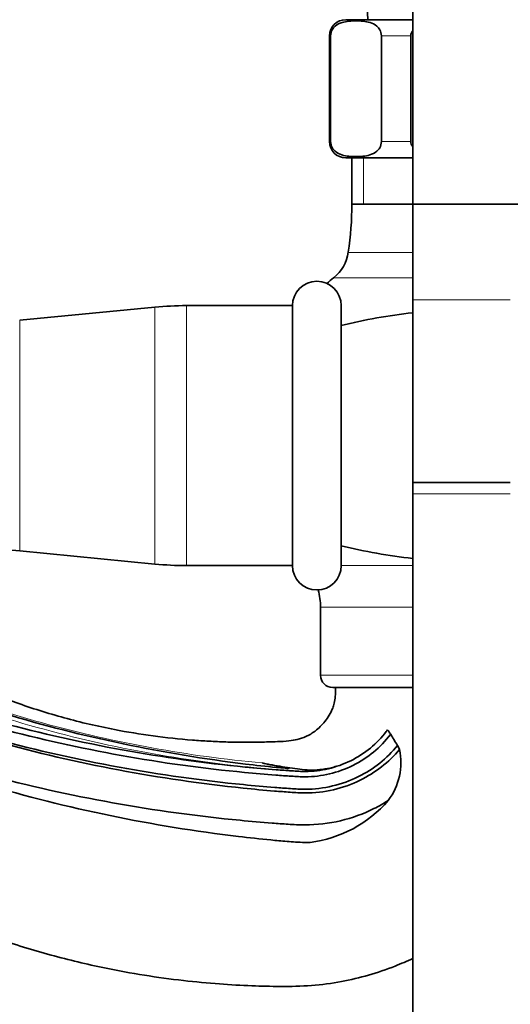
# Model space of a CAD drawing. Units: millimetres. Extents: x 0 to 2426, y 0 to 2766.
# Drawn here: x 151 to 211, y 2005 to 2126 of the extents above; entities that cross this region are included whole.
import ezdxf
from ezdxf import colors
from ezdxf.entities.mleader import LeaderData, LeaderLine
from ezdxf.math import Vec2, Vec3

# ---------------------------------------------------------------- set-up
doc = ezdxf.new("R2010")
doc.units = ezdxf.units.MM
doc.layers.add('DV7_Défaut', color=7, linetype='Continuous')
doc.layers.add('Défaut', color=7, linetype='Continuous')

# ---------------------------------------------------------------- blocks, each defined once
blk = doc.blocks.new('_DOT')
at = {"color": 0}
blk.add_line((0, 0), (-1, 0), dxfattribs=at)
at = {"color": 0, "const_width": 0.333}
blk.add_lwpolyline([(-0.1665, 0, 1), (0.1665, 0, 1)], format="xyb", close=True, dxfattribs=at)
blk = doc.blocks.new('SE6')
at = {"layer": 'DV7_Défaut', "color": 7, "linetype": 'Continuous', "lineweight": 35}
for p, q in [((198.97, 2147.63), (198.97, 2091.34)), ((198.97, 2125.84), (190.72, 2125.84)), ((188.72, 2123.84), (188.72, 2110.84)), ((188.86, 2110.84), (188.86, 2123.84)), ((195.11, 2110.84), (195.11, 2123.84)), ((198.72, 2110.84), (198.72, 2123.84)), ((198.97, 2108.84), (190.72, 2108.84)), ((191.47, 2108.84), (191.47, 2103.14)), ((191.47, 2103.14), (218.47, 2103.14)), ((198.97, 2091.34), (198.97, 2068.87)), ((167.24, 2090.45), (150.61, 2088.83)), ((184.17, 2090.64), (171.12, 2090.64)), ((184.17, 2058.64), (184.17, 2090.64)), ((190.17, 2058.64), (190.17, 2090.64)), ((210.97, 2068.87), (198.97, 2068.87)), ((198.97, 2068.87), (198.97, 2067.48)), ((198.97, 2068.87), (210.97, 2068.87)), ((198.97, 2067.48), (198.97, 1927.48)), ((150.61, 2060.45), (167.24, 2058.83)), ((171.12, 2058.64), (184.17, 2058.64)), ((187.62, 2053.51), (187.62, 2045.14)), ((198.97, 2043.64), (189.12, 2043.64))]:
    blk.add_line(p, q, dxfattribs=at)
at = {"layer": 'DV7_Défaut', "color": 7, "linetype": 'Continuous', "lineweight": 18}
for p, q in [((188.86, 2123.84), (188.72, 2123.84)), ((195.11, 2123.84), (198.72, 2123.84)), ((188.86, 2110.84), (188.72, 2110.84)), ((195.11, 2110.84), (198.72, 2110.84)), ((192.92, 2108.84), (192.92, 2103.14)), ((191.47, 2103.14), (198.97, 2103.14)), ((191.03, 2097.2), (198.97, 2097.2)), ((198.97, 2094.06), (189.23, 2094.06)), ((198.97, 2091.34), (210.97, 2091.34)), ((167.24, 2058.83), (167.24, 2090.45)), ((171.12, 2058.64), (171.12, 2090.64)), ((150.61, 2060.45), (150.61, 2088.83)), ((210.97, 2067.48), (198.97, 2067.48)), ((198.97, 2058.63), (190.17, 2058.63)), ((198.97, 2053.51), (187.62, 2053.51)), ((198.97, 2045.14), (187.62, 2045.14))]:
    blk.add_line(p, q, dxfattribs=at)
at = {"layer": 'DV7_Défaut', "color": 7, "linetype": 'Continuous', "lineweight": 35}
for centre, radius, start, end in [((350.49, 2132.58), 157.2, 172.6942, 182.4578), ((190.72, 2123.84), 2, 90, 180), ((190.72, 2110.84), 2, 180, 270), ((151.52, 2103.14), 39.96, 351.4577, 0), ((186.09, 2097.95), 5, 309.0201, 351.4577), ((187.17, 2090.64), 3, 0, 180), ((204.97, 2074.64), 25, 129.0201, 131.4764), ((171.12, 2050.64), 40, 90, 95.5699), ((205.97, 2025.14), 65, 96.1823, 104.0682), ((146.72, 2020.64), 40, 84.4301, 90), ((205.97, 2124.14), 65, 255.9318, 263.8177), ((171.12, 2098.64), 40, 264.4301, 270), ((187.17, 2058.64), 3, 180, 0), ((179.62, 2053.51), 8, 0, 15.4617), ((189.12, 2045.14), 1.5, 180, 270), ((190.5, 2034.24), 6.81, 32.2598, 37.8608), ((238.38, 2062.65), 48.87, 210.4621, 212.3788), ((190.67, 2032.75), 7.44, 25.9893, 30.1067), ((189.66, 2034.43), 7.86, 323.2979, 11.5972), ((184.38, 2039.73), 15.3, 277.315, 319.1737)]:
    blk.add_arc(centre, radius, start, end, dxfattribs=at)
for points, knots in [([(188.86, 2123.84), (188.86, 2124.14), (188.95, 2124.4), (189.17, 2124.79), (189.3, 2124.93), (189.7, 2125.27), (189.98, 2125.4), (190.84, 2125.66), (191.41, 2125.69), (192.57, 2125.69), (193.14, 2125.66), (194, 2125.39), (194.28, 2125.27), (194.68, 2124.92), (194.81, 2124.78), (195.02, 2124.4), (195.11, 2124.13), (195.11, 2123.84)], [0, 0, 0, 0, 0.0625, 0.0625, 0.125, 0.125, 0.25, 0.25, 0.5, 0.5, 0.75, 0.75, 0.875, 0.875, 0.9375, 0.9375, 1, 1, 1, 1]), ([(195.11, 2110.84), (195.11, 2110.54), (195.02, 2110.28), (194.8, 2109.89), (194.67, 2109.75), (194.27, 2109.41), (193.98, 2109.28), (193.13, 2109.02), (192.56, 2108.98), (191.4, 2108.99), (190.82, 2109.02), (189.97, 2109.29), (189.69, 2109.41), (189.29, 2109.76), (189.16, 2109.9), (188.95, 2110.28), (188.86, 2110.55), (188.86, 2110.84)], [0, 0, 0, 0, 0.0625, 0.0625, 0.125, 0.125, 0.25, 0.25, 0.5, 0.5, 0.75, 0.75, 0.875, 0.875, 0.9375, 0.9375, 1, 1, 1, 1]), ([(189.47, 2043.64), (189.47, 2043.22), (189.46, 2042.63), (189.35, 2041.75), (189.01, 2040.68), (188.25, 2039.47), (187.1, 2038.29), (185.9, 2037.59), (184.79, 2037.21), (183.62, 2037.02), (182.08, 2036.95), (180.18, 2036.9), (178.06, 2036.88), (175.97, 2036.92), (173.91, 2037.01), (170.92, 2037.21), (167.03, 2037.63), (161.75, 2038.49), (156.1, 2039.81), (150.15, 2041.7), (145.32, 2043.63), (141.41, 2045.46), (138.25, 2046.84), (134.97, 2048.15), (131.71, 2049.34), (128.04, 2050.57), (124.83, 2051.53), (122.7, 2052.11), (122.1, 2052.26)], [0, 0, 0, 0, 0.015366, 0.026288, 0.035151, 0.060969, 0.083567, 0.101708, 0.116631, 0.130821, 0.150084, 0.179186, 0.207959, 0.236207, 0.264169, 0.29208, 0.358016, 0.423114, 0.509393, 0.593643, 0.676905, 0.720461, 0.769209, 0.817216, 0.864039, 0.910224, 0.974579, 1, 1, 1, 1]), ([(110.2, 2042.27), (111.76, 2042.73), (119.05, 2044.55), (129.6, 2045.06), (138.92, 2043.36), (143.07, 2042.2), (145.01, 2041.56), (146.81, 2040.99), (152.9, 2039.13), (163.32, 2036.48), (174.58, 2034.62), (181.27, 2033.88), (182.91, 2033.73), (183.26, 2033.7)], [0, 0, 0, 0, 0.060531, 0.277966, 0.386684, 0.413863, 0.441043, 0.468222, 0.495402, 0.712837, 0.930273, 0.984632, 1, 1, 1, 1]), ([(196.25, 2037.87), (196.24, 2037.86), (195.04, 2036.27), (192.65, 2034.29), (188.75, 2032.88), (186.53, 2032.61), (184.94, 2032.65), (183.71, 2032.73), (181.47, 2032.89), (174.45, 2033.49), (163.06, 2035.06), (152.47, 2037.41), (146.27, 2039.09), (144.43, 2039.61), (142.51, 2040.18), (138.47, 2041.19), (129.49, 2042.59), (118.55, 2041.81), (110.83, 2039.53), (108.54, 2038.68)], [0, 0, 0, 0, 0.0007257, 0.0848598, 0.1269269, 0.1689939, 0.1795107, 0.1900275, 0.211061, 0.2531281, 0.4213964, 0.5896646, 0.6106982, 0.6317317, 0.6527652, 0.6737988, 0.7579329, 0.9262012, 1, 1, 1, 1]), ([(108.85, 2039.66), (111, 2040.42), (118.64, 2042.61), (129.53, 2043.37), (138.62, 2041.94), (142.71, 2040.9), (144.64, 2040.32), (146.47, 2039.8), (152.64, 2038.12), (163.19, 2035.75), (174.53, 2034.16), (181.53, 2033.55), (183.76, 2033.39), (184.97, 2033.31), (186.5, 2033.26), (188.6, 2033.52), (192.33, 2034.86), (194.65, 2036.78), (195.82, 2038.35), (195.87, 2038.42)], [0, 0, 0, 0, 0.0677048, 0.2365129, 0.3209169, 0.3420179, 0.3631189, 0.3842199, 0.4053209, 0.574129, 0.7429371, 0.7851391, 0.8062401, 0.8167907, 0.8273412, 0.8695432, 0.9117452, 0.9961492, 1, 1, 1, 1]), ([(108.03, 2037.07), (110.58, 2038.04), (118.43, 2040.39), (129.43, 2041.09), (138.15, 2039.66), (142.08, 2038.63), (143.98, 2038.05), (145.83, 2037.51), (152.05, 2035.75), (162.74, 2033.27), (174.24, 2031.59), (181.32, 2030.93), (183.57, 2030.76), (184.84, 2030.67), (186.62, 2030.61), (189.22, 2030.91), (193.43, 2032.41), (196.02, 2034.44), (197.36, 2036.01)], [0, 0, 0, 0, 0.084255, 0.252473, 0.336582, 0.357609, 0.378636, 0.399664, 0.420691, 0.588909, 0.757127, 0.799181, 0.820208, 0.830722, 0.841236, 0.88329, 0.925344, 1, 1, 1, 1]), ([(197.1, 2036.48), (195.8, 2034.9), (193.25, 2032.87), (189.11, 2031.38), (186.6, 2031.07), (184.86, 2031.13), (183.61, 2031.21), (181.35, 2031.37), (174.28, 2032), (162.8, 2033.62), (152.12, 2036.03), (145.9, 2037.74), (144.04, 2038.27), (142.14, 2038.84), (138.19, 2039.85), (129.43, 2041.24), (118.43, 2040.48), (110.59, 2038.11), (108.05, 2037.13)], [0, 0, 0, 0, 0.077002, 0.118966, 0.160929, 0.17142, 0.181911, 0.202893, 0.244856, 0.412711, 0.580565, 0.601547, 0.622529, 0.64351, 0.664492, 0.748419, 0.916274, 1, 1, 1, 1]), ([(92.28, 2021.47), (94.7, 2024.06), (102.56, 2030.29), (116.67, 2035.78), (129.23, 2036.67), (137.28, 2035.42), (140.93, 2034.5), (142.77, 2033.95), (144.68, 2033.41), (151.03, 2031.68), (162, 2029.23), (173.78, 2027.61), (181, 2026.98), (183.3, 2026.82), (184.64, 2026.73), (186.8, 2026.67), (190.13, 2027.07), (193.52, 2028.3), (195.39, 2029.36), (195.96, 2029.73)], [0, 0, 0, 0, 0.140526, 0.281051, 0.421577, 0.49184, 0.509405, 0.526971, 0.544537, 0.562102, 0.702628, 0.843153, 0.878285, 0.895851, 0.904633, 0.913416, 0.948548, 0.983679, 1, 1, 1, 1]), ([(186.33, 2024.56), (186.13, 2024.56), (185.52, 2024.55), (184.54, 2024.6), (183.15, 2024.71), (180.84, 2024.92), (173.56, 2025.7), (161.71, 2027.64), (150.72, 2030.4), (144.38, 2032.32), (142.47, 2032.91), (140.66, 2033.51), (137.1, 2034.52), (129.2, 2035.98), (116.75, 2035.41), (102.61, 2030.2), (94.7, 2024.06), (92.28, 2021.47)], [0, 0, 0, 0, 0.004865, 0.014433, 0.024002, 0.043139, 0.081414, 0.234511, 0.387609, 0.406746, 0.425884, 0.445021, 0.464158, 0.540707, 0.693805, 0.846902, 1, 1, 1, 1]), ([(189.8, 2034), (189.56, 2033.92), (189.32, 2033.85), (188.67, 2033.69), (188.26, 2033.61), (187.43, 2033.5), (187.02, 2033.47), (186.19, 2033.46), (185.78, 2033.49), (184.97, 2033.57), (184.57, 2033.63), (183.75, 2033.76), (183.33, 2033.82), (182.5, 2033.95), (182.08, 2034.02), (181.26, 2034.17), (180.85, 2034.25), (180.44, 2034.34)], [0, 0, 0, 0, 0.078609, 0.078609, 0.210237, 0.210237, 0.341864, 0.341864, 0.473491, 0.473491, 0.605118, 0.605118, 0.736746, 0.736746, 0.868373, 0.868373, 1, 1, 1, 1]), ([(180.44, 2034.34), (181.11, 2034.19), (181.78, 2034.06), (182.77, 2033.88), (183.1, 2033.82), (183.48, 2033.75), (183.55, 2033.73), (183.69, 2033.7), (183.77, 2033.68), (183.73, 2033.66), (183.62, 2033.67), (183.44, 2033.68), (183.35, 2033.69), (183.26, 2033.7)], [0, 0, 0, 0, 0.5, 0.5, 0.75, 0.75, 0.8125, 0.8125, 0.875, 0.875, 0.9375, 0.9375, 1, 1, 1, 1]), ([(102.77, 2029.36), (103.07, 2029.4), (103.72, 2029.48), (104.94, 2029.43), (106.55, 2029.22), (108.63, 2028.71), (111.14, 2028.08), (113.84, 2027.3), (116.51, 2026.43), (119.15, 2025.49), (121.91, 2024.4), (124.79, 2023.15), (127.79, 2021.73), (130.93, 2020.04), (135.27, 2017.77), (140.92, 2015.23), (147.65, 2012.7), (154.36, 2010.65), (160.46, 2009.18), (165.9, 2008.18), (170.62, 2007.54), (175.04, 2007.12), (179.01, 2006.89), (182.79, 2006.81), (186.48, 2006.87), (190.11, 2007.37), (193.55, 2008.18), (196.47, 2009.17), (198.27, 2009.95), (198.99, 2010.28)], [0, 0, 0, 0, 0.007925, 0.021, 0.035364, 0.05673, 0.084424, 0.112617, 0.140466, 0.168189, 0.195995, 0.228978, 0.261603, 0.295024, 0.335124, 0.40774, 0.479361, 0.549236, 0.616663, 0.666114, 0.714251, 0.758606, 0.798164, 0.832853, 0.87115, 0.908176, 0.941815, 0.976273, 1, 1, 1, 1])]:
    blk.add_open_spline(points, degree=3, knots=knots, dxfattribs=at)
for points in [[(198.72, 2123.84), (198.72, 2124.06), (198.82, 2124.26), (198.96, 2124.43)], [(198.96, 2110.25), (198.82, 2110.42), (198.72, 2110.62), (198.72, 2110.84)]]:
    blk.add_open_spline(points, degree=3, dxfattribs=at)
at = {"layer": 'DV7_Défaut', "color": 7, "linetype": 'Continuous', "lineweight": 18}
for points, knots in [([(111.84, 2044.34), (112.47, 2044.46), (113.1, 2044.58), (115.98, 2045.05), (118.23, 2045.3), (122.75, 2045.55), (125.02, 2045.55), (131.79, 2045.18), (136.19, 2044.46), (141.59, 2042.97), (142.66, 2042.63), (144.83, 2041.91), (145.91, 2041.54), (149.16, 2040.49), (151.35, 2039.84), (157.94, 2038.03), (162.38, 2037.02), (171.38, 2035.38), (175.91, 2034.76), (180.44, 2034.34)], [0, 0, 0, 0, 0.02727, 0.02727, 0.124543, 0.124543, 0.221816, 0.221816, 0.416362, 0.416362, 0.464999, 0.464999, 0.513635, 0.513635, 0.610908, 0.610908, 0.805454, 0.805454, 1, 1, 1, 1]), ([(109.93, 2041.87), (112.91, 2042.77), (115.98, 2043.43), (123.86, 2044.45), (128.73, 2044.45), (135.91, 2043.51), (138.28, 2043.05), (142.95, 2041.81), (145.23, 2040.99), (152.14, 2038.82), (156.81, 2037.57), (166.27, 2035.53), (171.06, 2034.74), (177.76, 2033.94), (179.67, 2033.74), (181.58, 2033.58)], [0, 0, 0, 0, 0.128222, 0.128222, 0.326503, 0.326503, 0.425644, 0.425644, 0.524784, 0.524784, 0.723066, 0.723066, 0.921347, 0.921347, 1, 1, 1, 1])]:
    blk.add_open_spline(points, degree=3, knots=knots, dxfattribs=at)

msp = doc.modelspace()

# ---------------------------------------------------------------- block references
at = {"layer": 'Défaut'}
msp.add_blockref('SE6', (0, 0), dxfattribs=at)

# ---------------------------------------------------------------- leaders
at = {"layer": 'Défaut', "color": 7, "linetype": 'Continuous', "lineweight": 18}
ml = msp.add_multileader_mtext('Standard', dxfattribs=at)
ml.set_content('{\\pxsm0.9;\\fSolid Edge ISO|b1||i0||c0|p34;\\W1.;07/06/2021\\P}', color=256)
ml.set_leader_properties()
ml.set_arrow_properties(name='DOT')
ml.build(insert=Vec2(0, 0))
ml.multileader.update_dxf_attribs({"leader_type": 0, "dogleg_length": 0, "arrow_head_size": 12})
ctx = ml.context
ctx.base_point, ctx.char_height, ctx.arrow_head_size, ctx.landing_gap_size = Vec3(2338.66, 2758.61), 12, 12, 4.2
notes = []
notes.append((ctx, [(0, (0, 0, 0), (0, 0), (1, 0), 1, [])]))
ctx.mtext.insert = Vec3(2340.66, 2764.73)
for ctx, leaders in notes:
    for number, flags, end, landing, length, lines in leaders:
        leader = LeaderData()
        leader.index, (leader.has_last_leader_line, leader.has_dogleg_vector, leader.attachment_direction) = number, flags
        leader.last_leader_point, leader.dogleg_vector, leader.dogleg_length = Vec3(end), Vec3(landing), length
        for number, points, colour, breaks in lines:
            line = LeaderLine()
            line.index, line.vertices, line.color, line.breaks = number, Vec3.list(points), colors.encode_raw_color(colour), breaks
            leader.lines.append(line)
        ctx.leaders.append(leader)

doc.saveas('drawing.dxf')
